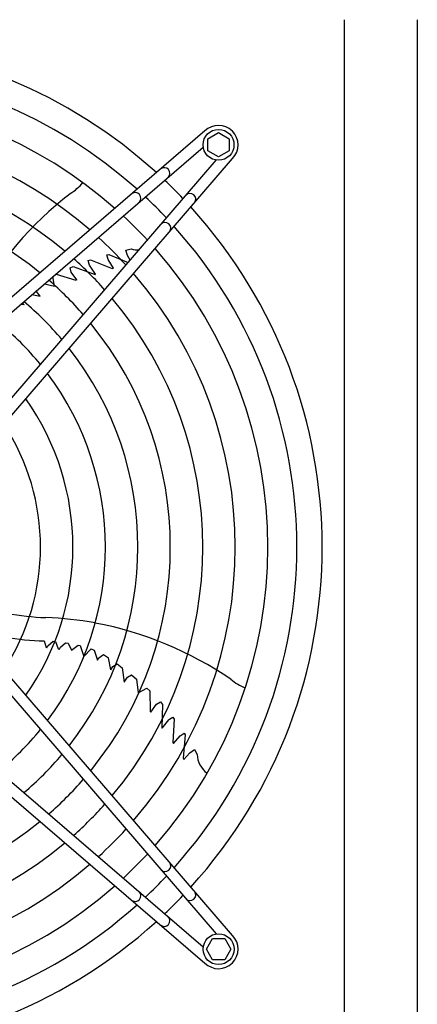
# Model space of a CAD drawing. Units: millimetres. Extents: x 14730 to 26963, y -183 to 8761.
# Drawn here: x 26327 to 26571, y 2274 to 2880 of the extents above; entities that cross this region are included whole.
import ezdxf

# ---------------------------------------------------------------- set-up
doc = ezdxf.new("R2010")
doc.units = ezdxf.units.MM
doc.layers.add('1', color=7, linetype='Continuous')

msp = doc.modelspace()

# ---------------------------------------------------------------- linework, layer by layer
at = {"color": 1, "linetype": 'Continuous'}
msp.add_line((26526.27, 2879.87), (26526.27, 2230.87), dxfattribs=at)
at = {"layer": '1', "color": 3, "linetype": 'Continuous'}
msp.add_line((26571.27, 2879.87), (26571.27, 2230.87), dxfattribs=at)
msp.add_line((26571.27, 2879.87), (26571.27, 2230.87), dxfattribs=at)
at = {"layer": '1', "color": 6, "linetype": 'Continuous'}
for p, q in [((26440.61, 2811.43), (26233.61, 2633.45)), ((26442.5, 2806.62), (26449, 2810.38)), ((26442.5, 2799.13), (26442.5, 2806.62)), ((26449, 2810.38), (26455.5, 2806.62)), ((26455.5, 2806.62), (26455.5, 2799.13)), ((26238.18, 2628.14), (26439.62, 2801.35)), ((26274.29, 2592.03), (26447.5, 2793.48)), ((26279.6, 2587.47), (26457.58, 2794.46)), ((26449, 2795.38), (26442.5, 2799.13)), ((26455.5, 2799.13), (26449, 2795.38)), ((26391.95, 2738.05), (26395.29, 2738.77)), ((26380.34, 2735.17), (26381.49, 2735.48)), ((26381.12, 2732.31), (26380.34, 2735.17)), ((26381.49, 2735.48), (26393.32, 2730.46)), ((26392.94, 2734.86), (26391.95, 2738.05)), ((26394.62, 2731.98), (26392.94, 2734.86)), ((26357.63, 2727.23), (26359.46, 2728.01)), ((26358.24, 2724.5), (26357.63, 2727.23)), ((26359.46, 2728.01), (26373, 2723.14)), ((26368.85, 2731.61), (26370.26, 2732.09)), ((26369.4, 2729.37), (26368.85, 2731.61)), ((26369.61, 2728.73), (26369.4, 2729.37)), ((26373.2, 2723.3), (26369.61, 2728.73)), ((26370.26, 2732.09), (26383.64, 2726.77)), ((26384.42, 2726.98), (26381.12, 2732.31)), ((26383.64, 2726.77), (26384.42, 2726.98)), ((26348.11, 2715.94), (26347.05, 2721.76)), ((26347.93, 2722.52), (26349.2, 2723.19)), ((26349.2, 2723.19), (26361.24, 2719.5)), ((26361.74, 2719.7), (26358.24, 2724.5)), ((26373.2, 2723.3), (26373, 2723.14)), ((26341.82, 2717.26), (26348.11, 2715.94)), ((26361.74, 2719.7), (26361.24, 2719.5)), ((26334.2, 2710.71), (26339.16, 2709.79)), ((26336.93, 2712.71), (26336.87, 2713)), ((26339.16, 2709.79), (26336.93, 2712.71)), ((26329.47, 2704.41), (26327.18, 2704.67)), ((26329.47, 2704.41), (26328.35, 2705.68)), ((26457.58, 2316.28), (26279.6, 2523.27)), ((26274.3, 2518.71), (26447.51, 2317.26)), ((26341.74, 2497.65), (26342.94, 2493.5)), ((26344.06, 2494.65), (26347.29, 2497.36)), ((26347.29, 2497.36), (26348.67, 2497.2)), ((26348.67, 2497.2), (26350.37, 2492.76)), ((26351.7, 2493.77), (26354.87, 2496.38)), ((26354.87, 2496.38), (26356.55, 2496.12)), ((26343.44, 2493.34), (26342.94, 2493.5)), ((26343.44, 2493.34), (26344.06, 2494.65)), ((26350.37, 2492.76), (26351.09, 2492.54)), ((26351.09, 2492.54), (26351.7, 2493.77)), ((26356.55, 2496.12), (26358.59, 2491.87)), ((26358.59, 2491.87), (26362.58, 2495.01)), ((26362.58, 2495.01), (26363.85, 2494.72)), ((26363.85, 2494.72), (26366.12, 2487.96)), ((26366.12, 2487.96), (26370.66, 2492.7)), ((26370.66, 2492.7), (26372.52, 2491.98)), ((26372.52, 2491.98), (26374.49, 2485.73)), ((26374.49, 2485.73), (26375.38, 2487.28)), ((26375.38, 2487.28), (26378.23, 2489.21)), ((26378.23, 2489.21), (26381.28, 2487.25)), ((26382.8, 2479.74), (26381.28, 2487.25)), ((26238.18, 2482.59), (26439.63, 2309.39)), ((26382.8, 2479.74), (26384.04, 2481.82)), ((26384.04, 2481.82), (26386.66, 2483.4)), ((26386.66, 2483.4), (26389.75, 2481.09)), ((26389.75, 2481.09), (26390.91, 2472.19)), ((26233.62, 2477.29), (26440.61, 2299.31)), ((26390.91, 2472.19), (26393, 2475.21)), ((26393, 2475.21), (26395.51, 2476.68)), ((26395.51, 2476.68), (26398.6, 2474.15)), ((26398.6, 2474.15), (26399.53, 2465.58)), ((26399.53, 2465.58), (26404.97, 2468.51)), ((26404.97, 2468.51), (26406.76, 2466.78)), ((26406.76, 2466.78), (26406.97, 2454.19)), ((26410.8, 2458.59), (26413.2, 2460.01)), ((26413.2, 2460.01), (26414.52, 2458.51)), ((26407.31, 2453.78), (26406.97, 2454.19)), ((26407.31, 2453.78), (26410.8, 2458.59)), ((26414.52, 2458.51), (26414.07, 2444.13)), ((26414.28, 2443.99), (26418.33, 2449.08)), ((26418.33, 2449.08), (26418.88, 2449.47)), ((26418.88, 2449.47), (26420.83, 2450.69)), ((26421.73, 2449.5), (26420.8, 2435.13)), ((26420.83, 2450.69), (26421.73, 2449.5)), ((26414.28, 2443.99), (26414.07, 2444.13)), ((26421.25, 2434.45), (26425.3, 2439.24)), ((26425.3, 2439.24), (26427.77, 2440.87)), ((26428.43, 2439.86), (26427.16, 2425.37)), ((26427.77, 2440.87), (26428.43, 2439.86)), ((26420.8, 2435.13), (26421.25, 2434.45)), ((26431.38, 2428.79), (26434.1, 2430.71)), ((26434.1, 2430.71), (26435.81, 2427.76)), ((26427.16, 2425.37), (26427.64, 2424.6)), ((26427.25, 2425.83), (26427.21, 2425.29)), ((26427.64, 2424.6), (26431.38, 2428.79)), ((26441.53, 2307.88), (26445.29, 2314.38)), ((26445.29, 2314.38), (26452.77, 2314.38)), ((26452.77, 2314.38), (26456.53, 2307.88)), ((26445.29, 2301.38), (26441.53, 2307.88)), ((26456.53, 2307.88), (26452.77, 2301.38)), ((26452.77, 2301.38), (26445.29, 2301.38))]:
    msp.add_line(p, q, dxfattribs=at)
for centre in [(26449, 2802.85), (26449.01, 2307.89)]:
    msp.add_circle(centre, 9.5, dxfattribs=at)
at = {"layer": '1', "color": 1, "linetype": 'Continuous'}
for start, end in [(47.75352, 125.51283), (317.75352, 42.24648), (227.75352, 312.24648)]:
    msp.add_arc((26201.52, 2555.36), 311.24, start, end, dxfattribs=at)
at = {"layer": '1', "color": 6, "linetype": 'Continuous'}
for centre, radius, start, end in [((26201.52, 2555.36), 295.63, 48.12861, 124.76854), ((26201.52, 2555.36), 277.8, 48.60893, 123.81271), ((26201.52, 2555.36), 257.75, 49.2293, 122.57323), ((26449, 2802.85), 12, 315.63281, 134.36719), ((26201.52, 2555.36), 237.79, 49.95241, 121.12075), ((26415.59, 2785.31), 3.51, 315.86161, 125.51841), ((26340.64, 2800.28), 32.36, 301.92678, 320.26339), ((26215.43, 2569.07), 291.71, 43.47461, 46.58568), ((26201.52, 2555.36), 217.81, 50.81044, 119.38529), ((26494.98, 2596), 223.81, 127.8144, 151.1067), ((26397.75, 2769.96), 3.51, 315.86387, 125.51616), ((26201.52, 2555.36), 295.63, 43.23757, 46.76465), ((26431.45, 2769.44), 3.51, 324.48159, 134.13839), ((26201.52, 2555.36), 277.8, 42.84628, 47.15608), ((26416.11, 2751.6), 3.51, 324.48384, 134.13613), ((26201.52, 2555.36), 295.63, 318.12861, 41.87138), ((26201.52, 2555.36), 257.75, 42.34112, 47.66143), ((26399.35, 2753.39), 15.18, 254.46769, 272.41002), ((26201.52, 2555.36), 277.8, 318.60893, 41.39106), ((26201.52, 2555.36), 237.79, 41.75266, 48.2501), ((26201.52, 2555.36), 257.75, 319.2293, 40.77069), ((26201.52, 2555.36), 217.81, 41.05494, 48.94809), ((26201.52, 2555.36), 197.85, 40.21522, 49.78812), ((26201.52, 2555.36), 237.79, 319.95241, 40.04758), ((26201.52, 2555.36), 177.87, 39.18379, 50.81994), ((26201.52, 2555.36), 217.81, 320.81044, 39.18955), ((26201.52, 2555.36), 197.85, 321.84413, 38.15586), ((26201.52, 2555.36), 177.87, 323.11555, 36.88445), ((26201.52, 2555.36), 157.9, 324.71747, 35.28253), ((26201.52, 2555.36), 137.98, 326.79395, 33.20604), ((26348.46, 2677.19), 165.33, 251.41248, 268.01886), ((26335.51, 2306.06), 206.02, 79.47632, 87.98825), ((26330.84, 2288.83), 223.81, 55.8144, 79.1067), ((26343.66, 2645.62), 147.98, 250.54611, 269.25432), ((26477.43, 2498.74), 32.36, 229.92678, 248.26339), ((26201.52, 2555.36), 177.87, 309.18379, 320.81994), ((26201.52, 2555.36), 197.85, 310.21522, 319.78812), ((26450.97, 2428.41), 15.18, 182.46769, 233.54341), ((26201.52, 2555.36), 217.81, 311.05494, 318.94809), ((26201.52, 2555.36), 237.79, 311.75266, 318.2501), ((26201.52, 2555.36), 217.81, 230.81044, 309.18955), ((26201.52, 2555.36), 257.75, 312.34112, 317.66143), ((26201.52, 2555.36), 237.79, 229.95241, 310.04758), ((26201.52, 2555.36), 277.8, 312.84628, 317.15608), ((26201.52, 2555.36), 257.75, 229.2293, 310.77069), ((26416.12, 2359.14), 3.51, 225.86387, 35.51616), ((26201.52, 2555.36), 295.63, 313.23757, 316.76465), ((26201.52, 2555.36), 277.8, 228.60893, 311.39106), ((26397.76, 2340.77), 3.51, 234.48384, 44.13613), ((26215.22, 2541.45), 291.71, 313.47461, 316.58568), ((26431.46, 2341.29), 3.51, 225.86161, 35.51841), ((26201.52, 2555.36), 295.63, 228.12861, 311.87138), ((26415.6, 2325.43), 3.51, 234.48159, 44.13839), ((26449.01, 2307.89), 12, 225.63281, 44.36719)]:
    msp.add_arc(centre, radius, start, end, dxfattribs=at)

doc.saveas('drawing.dxf')
